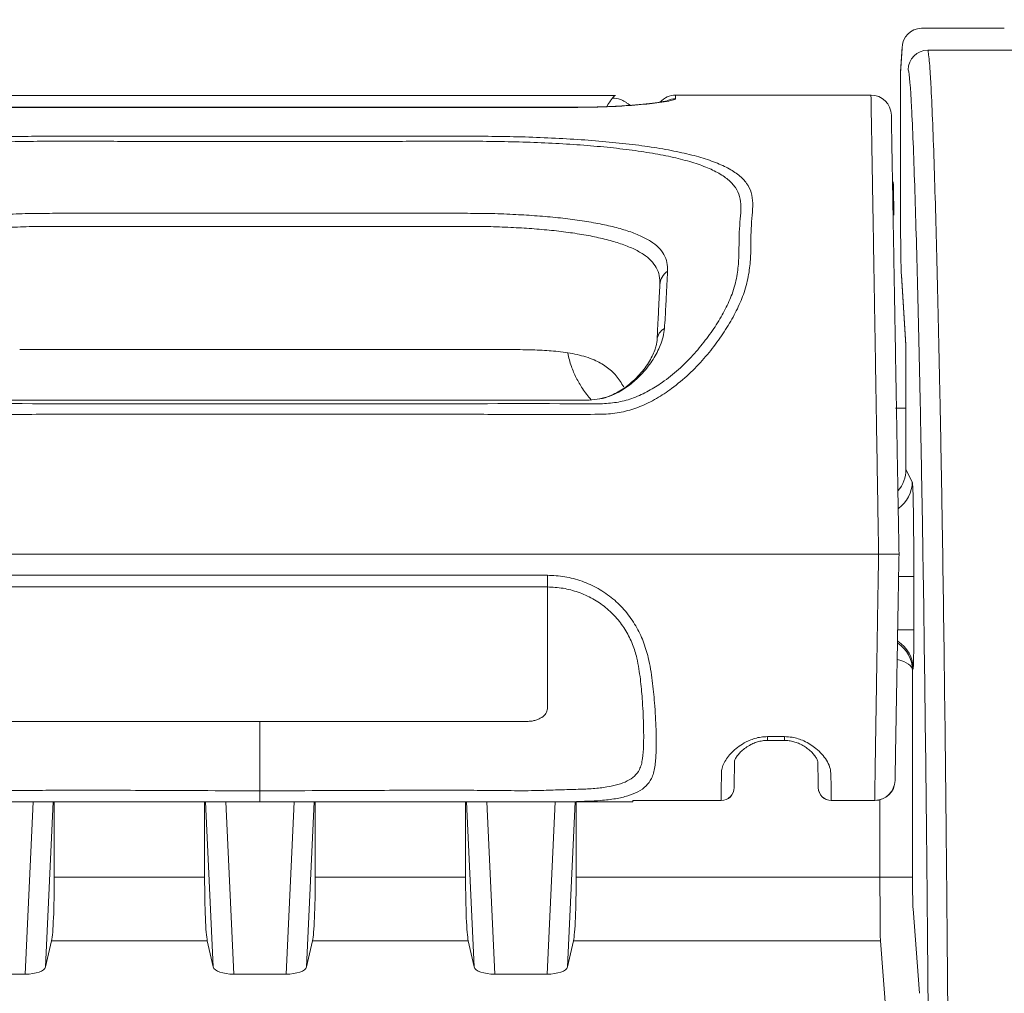
# Model space of a CAD drawing. Units: millimetres. Extents: x 0 to 3879, y 0 to 1540.
# Drawn here: x 1390 to 1429, y 582 to 621 of the extents above; entities that cross this region are included whole.
import ezdxf

# ---------------------------------------------------------------- set-up
doc = ezdxf.new("R2010")
doc.units = ezdxf.units.MM
doc.header["$LTSCALE"] = 5.5
doc.layers.add('AM_5', color=3, linetype='Continuous', lineweight=25)
doc.layers.add('TK1', color=7, linetype='Continuous', lineweight=25)
doc.styles.get("Standard").update_dxf_attribs({"font": 'ISOCP.SHX', "bigfont": 'EXTFONT.SHX'})
doc.dimstyles.new('AM_JIS$0', dxfattribs={"dimtxt": 3.5, "dimasz": 2.5, "dimexe": 1, "dimexo": 1, "dimgap": 1.5, "dimtad": 3, "dimdsep": 46, "dimtxsty": 'STANDARD', "dimblk": 'OPEN30', "dimcen": 0, "dimclrd": 256, "dimclre": 256, "dimclrt": 2, "dimadec": 0, "dimazin": 2, "dimtp": 0.1, "dimtm": 0.1, "dimtfac": 0.71, "dimtmove": 0, "dimatfit": 3, "dimldrblk": 'OPEN30', "dimfxl": 1, "dimlwd": -1, "dimlwe": -1, "dimarcsym": 0})

# ---------------------------------------------------------------- blocks, each defined once
blk = doc.blocks.new('_Open30')
at = {"color": 0, "linetype": 'ByBlock', "lineweight": -2}
for p, q in [((-1, 0.2679), (0, 0)), ((0, 0), (-1, -0.2679)), ((0, 0), (-1, 0))]:
    blk.add_line(p, q, dxfattribs=at)
blk = doc.blocks.new('*D7')
at = {"layer": 'AM_5', "linetype": 'ByBlock'}
for p, q in [((1063.796, 587.295), (1063.796, 746.923)), ((1490.796, 587.295), (1490.796, 746.923)), ((1077.546, 741.423), (1477.046, 741.423))]:
    blk.add_line(p, q, dxfattribs=at)
at = {"layer": 'Defpoints', "color": 0}
for p in [(1490.796, 741.423), (1063.796, 581.795), (1490.796, 581.795)]:
    blk.add_point(p, dxfattribs=at)
at = {"layer": 'AM_5', "xscale": 13.75, "yscale": 13.75, "zscale": 13.75, "rotation": 180}
blk.add_blockref('_Open30', (1063.796, 741.423), dxfattribs=at)
at = {"layer": 'AM_5', "xscale": 13.75, "yscale": 13.75, "zscale": 13.75}
blk.add_blockref('_Open30', (1490.796, 741.423), dxfattribs=at)
at = {"layer": 'AM_5', "color": 2, "insert": (1277.296, 759.3), "char_height": 19.25, "attachment_point": 5}
blk.add_mtext('427', dxfattribs=at)

msp = doc.modelspace()

# ---------------------------------------------------------------- linework, layer by layer
at = {"layer": 'TK1', "color": 7, "linetype": 'Continuous', "lineweight": 15}
for p, q in [((1425.8429, 620.2547), (1425.8384, 620.2547)), ((1425.8429, 620.2547), (1429.0897, 620.2547)), ((1425.0732, 619.5277), (1425.0131, 618.5364)), ((1425.0117, 618.4886), (1425.0717, 619.4789)), ((1426.0842, 619.3932), (1430.3, 619.3932)), ((1425.0117, 613.1668), (1425.0117, 618.4886)), ((1413.8048, 617.6123), (1385.869, 617.6123)), ((1423.8493, 617.63), (1416.1746, 617.63)), ((1416.1746, 617.6163), (1416.1746, 617.6144)), ((1412.1911, 617.1488), (1387.4827, 617.1488)), ((1412.1911, 617.146), (1387.4827, 617.146)), ((1424.7384, 614.0301), (1424.7481, 612.9117)), ((1392.9656, 612.9809), (1391.6827, 612.9807)), ((1399.8369, 612.9809), (1392.9656, 612.9809)), ((1399.8369, 612.9809), (1406.7082, 612.9809)), ((1406.7082, 612.9809), (1407.9911, 612.9807)), ((1391.6776, 612.4632), (1392.9669, 612.4634)), ((1407.9961, 612.4632), (1406.7068, 612.4634)), ((1425.2263, 607.8065), (1425.0465, 610.5667)), ((1425.0465, 610.5667), (1425.0475, 610.5334)), ((1425.0475, 610.5334), (1425.2263, 607.7886)), ((1391.9312, 607.6257), (1390.3963, 607.6257)), ((1407.7426, 607.6257), (1391.9312, 607.6257)), ((1407.7426, 607.6257), (1409.2775, 607.6257)), ((1425.2263, 602.9151), (1425.2263, 607.8065)), ((1410.6742, 605.6313), (1409.776, 605.6313)), ((1411.5881, 605.6313), (1410.6742, 605.6313)), ((1412.4559, 605.6307), (1411.5881, 605.6313)), ((1425.2263, 605.3185), (1424.8144, 605.3185)), ((1425.4721, 602.4234), (1425.2263, 602.9151)), ((1424.1502, 599.5824), (1375.5236, 599.5824)), ((1388.5406, 598.7518), (1411.1332, 598.7518)), ((1425.5347, 596.6078), (1425.5347, 598.7084)), ((1411.1331, 598.292), (1388.5407, 598.292)), ((1425.4855, 595.0239), (1425.5088, 595.0705)), ((1425.4855, 586.8847), (1425.4855, 595.0239)), ((1399.8369, 593.0084), (1389.3418, 593.0084)), ((1399.8369, 593.0084), (1410.332, 593.0084)), ((1419.7782, 592.4092), (1420.4553, 592.4092)), ((1419.7782, 592.2605), (1420.4553, 592.2605)), ((1421.7785, 590.4005), (1421.7785, 590.4013)), ((1391.7548, 589.8452), (1391.7548, 586.8847)), ((1414.4911, 589.8452), (1394.0456, 589.8452)), ((1397.6645, 586.8847), (1397.6645, 589.8452)), ((1402.0093, 586.8847), (1402.0093, 589.8452)), ((1407.919, 589.8452), (1407.919, 586.8847)), ((1412.2637, 589.8452), (1412.2637, 586.8847)), ((1414.4911, 589.8452), (1414.4942, 589.9041)), ((1414.4938, 589.8968), (1417.9631, 589.8968)), ((1414.4942, 589.9041), (1417.9632, 589.9041)), ((1422.2911, 589.9041), (1423.9951, 589.9041)), ((1422.2911, 589.8968), (1423.9951, 589.8968)), ((1397.6645, 586.8847), (1391.7548, 586.8847)), ((1407.919, 586.8847), (1402.0093, 586.8847)), ((1424.2039, 586.8847), (1412.2637, 586.8847)), ((1425.4855, 586.8847), (1424.2039, 586.8847)), ((1425.7537, 582.3196), (1425.5028, 585.6357)), ((1391.4166, 583.3564), (1391.6506, 584.3867)), ((1391.6506, 584.3867), (1397.7687, 584.3867)), ((1398.0027, 583.3564), (1397.7687, 584.3867)), ((1401.6711, 583.3564), (1401.9051, 584.3867)), ((1401.9051, 584.3867), (1408.0232, 584.3867)), ((1408.2572, 583.3564), (1408.0232, 584.3867)), ((1411.9255, 583.3564), (1412.1596, 584.3867)), ((1412.1596, 584.3867), (1424.2212, 584.3867)), ((1424.2212, 584.3867), (1424.4721, 581.0706)), ((1388.553, 583.0708), (1390.6118, 583.0708)), ((1398.8075, 583.0708), (1400.8663, 583.0708)), ((1409.062, 583.0708), (1411.1208, 583.0708))]:
    msp.add_line(p, q, dxfattribs=at)
at = {"layer": 'TK1', "color": 8, "linetype": 'Continuous', "lineweight": 15}
for p, q in [((1412.1911, 617.1488), (1412.1911, 617.146)), ((1409.776, 605.633), (1409.776, 605.6313)), ((1410.6742, 605.633), (1410.6742, 605.6313)), ((1411.5881, 605.6331), (1411.5881, 605.6313)), ((1412.4559, 605.6324), (1412.4559, 605.6307)), ((1424.9503, 598.7084), (1425.5347, 598.7084)), ((1424.9123, 596.6078), (1425.5347, 596.6078)), ((1419.7782, 592.4092), (1419.7782, 592.2605)), ((1420.4553, 592.4092), (1420.4553, 592.2605)), ((1390.9252, 589.8452), (1390.6118, 583.0708)), ((1391.4166, 583.3564), (1391.7168, 589.8452)), ((1397.7025, 589.8452), (1398.0027, 583.3564)), ((1398.8075, 583.0708), (1398.4941, 589.8452)), ((1401.1797, 589.8452), (1400.8663, 583.0708)), ((1401.6711, 583.3564), (1401.9713, 589.8452)), ((1407.957, 589.8452), (1408.2572, 583.3564)), ((1409.062, 583.0708), (1408.7486, 589.8452)), ((1411.4342, 589.8452), (1411.1208, 583.0708)), ((1411.9255, 583.3564), (1412.2258, 589.8452)), ((1417.9631, 589.8968), (1417.9632, 589.9041)), ((1422.2911, 589.9041), (1422.2911, 589.8968)), ((1423.9951, 589.8968), (1423.9951, 589.9041)), ((1424.2039, 589.9245), (1424.2039, 586.8847))]:
    msp.add_line(p, q, dxfattribs=at)
at = {"layer": 'TK1', "color": 8, "linetype": 'Continuous', "lineweight": 15, "flags": 128}
msp.add_lwpolyline([(1415.4096, 617.3288), (1415.4182, 617.33), (1415.5239, 617.3352)], dxfattribs=at)
at = {"layer": 'TK1', "color": 7, "linetype": 'Continuous', "lineweight": 15, "flags": 128}
for points in [[(1392.9669, 612.4634), (1396.4014, 612.4634), (1399.8369, 612.4634)], [(1406.7068, 612.4634), (1403.2723, 612.4634), (1399.8369, 612.4634)], [(1389.8978, 605.6313), (1390.6669, 605.6313), (1394.8673, 605.6313), (1399.8369, 605.6313)], [(1409.776, 605.6313), (1409.0069, 605.6313), (1404.8065, 605.6313), (1399.8369, 605.6313)]]:
    msp.add_lwpolyline(points, dxfattribs=at)
at = {"layer": 'TK1', "color": 7, "linetype": 'Continuous', "lineweight": 15}
for centre, radius, start, end in [((1426.0845, 618.6239), 0.7693, 90.02349, 179.87781), ((1416.1748, 616.8279), 0.8013, 90.16747, 138.29283), ((1423.8491, 616.8288), 0.8011, 1.04003, 90.10092), ((1416.2429, 610.1334), 0.6876, 124.26809, 176.40591), ((1416.0289, 607.949), 0.5885, 119.95219, 175.29067), ((1423.9981, 590.7023), 0.7982, 269.78522, 358.79796), ((1423.9951, 590.6979), 0.8011, 270.0897, 359), ((1417.965, 590.4149), 0.5109, 269.79101, 359.29588), ((1417.9631, 590.4095), 0.5127, 270.16758, 359.5), ((1422.2892, 590.4149), 0.5109, 181.20213, 270.2136), ((1422.2911, 590.4095), 0.5127, 181, 270.38715)]:
    msp.add_arc(centre, radius, start, end, dxfattribs=at)
at = {"layer": 'TK1', "color": 8, "linetype": 'Continuous', "lineweight": 15}
for centre, radius, start, end in [((1416.1734, 616.6824), 0.8015, 89.99293, 113.72028), ((1424.1904, 602.4244), 1.2817, 305.47326, 359.95547), ((1424.2271, 595.0696), 1.2817, 0.04251, 58.07881)]:
    msp.add_arc(centre, radius, start, end, dxfattribs=at)
at = {"layer": 'TK1', "color": 7, "linetype": 'Continuous', "lineweight": 15}
for centre, major_axis, ratio, start_param, end_param in [((1425.8407, 619.4789), (-0.0842, 0.7712), 0.9910554, 6.1764788, 7.7462097), ((1425.7808, 618.4899), (0.7677, -0.0465), 0.9874647, 3.1415927, 3.2045797), ((1423.713, 614.0211), (-0.009, 1.0337), 0.9919389, 4.712389, 4.8946317), ((1425.0587, 613.1668), (0, 2.6918), 0.0174551, 1.5707963, 2.8797933), ((1423.9443, 602.9159), (-0.5735, 1.1474), 0.9992388, 3.5284096, 4.2485586), ((1425.4698, 598.7084), (0, 3.7173), 0.0174551, 4.712389, 6.2482787), ((1425.5079, 596.6078), (0, 1.5382), 0.0174551, 3.1764992, 4.712389), ((1391.6204, 586.8847), (0, 2.5636), 0.0524078, 3.3683401, 4.712389), ((1397.7989, 586.8847), (0, 2.5636), 0.0524078, 1.5707963, 2.9148452), ((1401.8749, 586.8847), (0, 2.5636), 0.0524078, 3.3683401, 4.712389), ((1408.0534, 586.8847), (0, 2.5636), 0.0524078, 1.5707963, 2.9148452), ((1412.1294, 586.8847), (0, 2.5636), 0.0524078, 3.3683401, 4.712389), ((1424.2262, 586.8847), (0, 2.5636), 0.0087275, 1.5707963, 2.9148452), ((1425.5079, 586.8847), (0, 1.2818), 0.0174551, 1.5707963, 2.9148452), ((1390.6491, 583.368), (0.7704, 0.0169), 0.3851705, 4.6555105, 6.1870618), ((1398.7702, 583.368), (0.7704, -0.0169), 0.3851705, 3.2377161, 4.7692674), ((1400.9036, 583.368), (0.7704, 0.0169), 0.3851705, 4.6555105, 6.1870618), ((1409.0247, 583.368), (0.7704, -0.0169), 0.3851705, 3.2377161, 4.7692674), ((1411.1581, 583.368), (0.7704, 0.0169), 0.3851705, 4.6555105, 6.1870618)]:
    msp.add_ellipse(centre, major_axis=major_axis, ratio=ratio, start_param=start_param, end_param=end_param, dxfattribs=at)
at = {"layer": 'TK1', "color": 8, "linetype": 'Continuous', "lineweight": 15}
for centre, major_axis, ratio, start_param, end_param in [((1423.713, 614.0211), (1.0254, 0.0089), 0.2847584, 0, 0.1770763), ((1424.2039, 595.0239), (1.2458, -0.3058), 0.9842587, 0.2444221, 1.2307234), ((1424.2039, 595.0239), (1.2818, -0.0102), 0.3861981, 0.0205132, 1.0071686)]:
    msp.add_ellipse(centre, major_axis=major_axis, ratio=ratio, start_param=start_param, end_param=end_param, dxfattribs=at)
at = {"layer": 'TK1', "color": 7, "linetype": 'Continuous', "lineweight": 15}
for points, knots in [([(1426.8701, 581.4455), (1426.8607, 582.6224), (1426.8509, 583.7859), (1426.8303, 586.0848), (1426.8195, 587.222), (1426.7858, 590.5742), (1426.7616, 592.7257), (1426.7092, 596.8533), (1426.6811, 598.8294), (1426.636, 601.656), (1426.6205, 602.5753), (1426.5884, 604.3673), (1426.5718, 605.2418), (1426.5211, 607.7658), (1426.4858, 609.3252), (1426.431, 611.4946), (1426.4124, 612.1895), (1426.3746, 613.5252), (1426.3554, 614.1676), (1426.3163, 615.3824), (1426.2963, 615.955), (1426.2555, 617.0045), (1426.2348, 617.476), (1426.2033, 618.0839), (1426.1927, 618.2699), (1426.1713, 618.6054), (1426.1605, 618.7549), (1426.1389, 619.0117), (1426.1226, 619.1731), (1426.1062, 619.2847), (1426.0952, 619.3476), (1426.0897, 619.3735), (1426.0842, 619.3932)], [0, 0, 0, 0, 0.0625, 0.0625, 0.125, 0.125, 0.25, 0.25, 0.375, 0.375, 0.4375, 0.4375, 0.5, 0.5, 0.625, 0.625, 0.6875, 0.6875, 0.75, 0.75, 0.8125, 0.8125, 0.875, 0.875, 0.90625, 0.90625, 0.9375, 0.9375, 0.96875, 0.984375, 0.984375, 1, 1, 1, 1]), ([(1425.3153, 618.6256), (1425.3603, 618.4679), (1425.4035, 617.934), (1425.4667, 616.7371), (1425.4874, 616.2716), (1425.5284, 615.2316), (1425.5484, 614.6648), (1425.5875, 613.4623), (1425.6066, 612.8268), (1425.6444, 611.5056), (1425.6629, 610.8183), (1425.7176, 608.673), (1425.7528, 607.1311), (1425.8035, 604.6357), (1425.82, 603.7714), (1425.8521, 602.0003), (1425.8676, 601.0918), (1425.9126, 598.2984), (1425.9406, 596.3457), (1425.9929, 592.2674), (1426.0171, 590.1417), (1426.0507, 586.8301), (1426.0615, 585.7068), (1426.082, 583.436), (1426.0918, 582.2868), (1426.1011, 581.1243)], [0, 0, 0, 0, 0.125, 0.125, 0.1875, 0.1875, 0.25, 0.25, 0.3125, 0.3125, 0.375, 0.375, 0.5, 0.5, 0.5625, 0.5625, 0.625, 0.625, 0.75, 0.75, 0.875, 0.875, 0.9375, 0.9375, 1, 1, 1, 1]), ([(1413.6908, 617.506), (1413.697, 617.5145), (1413.7343, 617.5654), (1413.7697, 617.6027), (1413.7783, 617.6063), (1413.7819, 617.6077)], [0, 0, 0, 0, 0.1057351, 0.629208, 1, 1, 1, 1]), ([(1415.5239, 617.3352), (1415.4038, 617.3192), (1415.1723, 617.2882), (1414.7128, 617.2436), (1414.2297, 617.2075), (1413.7316, 617.1801), (1413.2476, 617.1612), (1412.7288, 617.1486), (1412.3703, 617.1469), (1412.1911, 617.146)], [0, 0, 0, 0, 0.1803572, 0.3478769, 0.5151589, 0.6361674, 0.7570727, 0.8785667, 1, 1, 1, 1]), ([(1415.4095, 617.3284), (1415.3957, 617.3263), (1415.3227, 617.3152), (1415.1502, 617.2941), (1414.8932, 617.2666), (1414.6108, 617.2412), (1414.3078, 617.2179), (1413.9857, 617.1976), (1413.6369, 617.1798), (1413.2787, 617.1659), (1412.9179, 617.1559), (1412.5576, 617.1506), (1412.3149, 617.1483), (1412.1937, 617.1491), (1412.1912, 617.1491)], [0, 0, 0, 0, 0.0268924, 0.141726, 0.2537554, 0.3626658, 0.4565258, 0.5565814, 0.652668, 0.7447099, 0.8324009, 0.9158964, 0.9982855, 1, 1, 1, 1]), ([(1414.3933, 617.2251), (1414.3854, 617.231), (1414.3721, 617.2408), (1414.3264, 617.2716), (1414.2849, 617.3002), (1414.238, 617.3325), (1414.1486, 617.395), (1413.9743, 617.4836), (1413.7994, 617.4997), (1413.6938, 617.5095)], [0, 0, 0, 0, 0.1273286, 0.212675, 0.2868054, 0.3531759, 0.4202726, 0.6499349, 1, 1, 1, 1]), ([(1415.8565, 617.404), (1415.857, 617.4042), (1415.8616, 617.4057), (1415.8386, 617.3992), (1415.7833, 617.3879), (1415.678, 617.3691), (1415.5514, 617.3492), (1415.449, 617.3347), (1415.4074, 617.3288)], [0, 0, 0, 0, 0.0198703, 0.1684318, 0.3519487, 0.5649866, 0.8231168, 1, 1, 1, 1]), ([(1416.1735, 617.4839), (1416.1642, 617.4729), (1416.1408, 617.4453), (1415.9287, 617.3956), (1415.66, 617.3555), (1415.5239, 617.3352)], [0, 0, 0, 0, 0.2453607, 0.6177792, 1, 1, 1, 1]), ([(1424.6503, 616.8336), (1424.6502, 616.8397), (1424.6497, 616.8679), (1424.6517, 616.7523), (1424.6559, 616.5167), (1424.6617, 616.1825), (1424.6681, 615.8136), (1424.6754, 615.3977), (1424.6844, 614.8817), (1424.6956, 614.2372), (1424.7074, 613.5656), (1424.7188, 612.9117), (1424.7292, 612.3148), (1424.7415, 611.6116), (1424.7559, 610.7821), (1424.7722, 609.8503), (1424.7903, 608.8157), (1424.8095, 607.714), (1424.8287, 606.6153), (1424.8471, 605.5572), (1424.8646, 604.5566), (1424.8829, 603.5093), (1424.9035, 602.3261), (1424.9265, 601.0092), (1424.9431, 600.0582), (1424.9514, 599.5824)], [0, 0, 0, 0, 0.0221971, 0.1019057, 0.1816468, 0.261347, 0.3263204, 0.3913705, 0.4563935, 0.5213388, 0.586224, 0.6210119, 0.6559734, 0.6908891, 0.7256433, 0.7602565, 0.7905833, 0.8209979, 0.8513473, 0.8742161, 0.8971816, 0.9200783, 0.9428527, 0.9714118, 1, 1, 1, 1]), ([(1399.8369, 616.0124), (1399.3242, 616.0124), (1396.7605, 616.0123), (1393.8175, 616.0136), (1391.0073, 616.0122), (1389.8403, 615.9969), (1388.6635, 615.9579), (1387.4916, 615.8969), (1386.3693, 615.8129), (1385.3137, 615.7048), (1384.3358, 615.5721), (1383.4482, 615.4136), (1382.6654, 615.2275), (1381.9922, 615.0129), (1381.4321, 614.7665), (1380.9978, 614.4853), (1380.6892, 614.1661), (1380.5079, 613.8022), (1380.46, 613.3878), (1380.4885, 612.9169), (1380.5376, 612.4052), (1380.542, 611.8481), (1380.5488, 611.2504), (1380.6121, 610.5919), (1380.7772, 609.9121), (1381.0605, 609.2325), (1381.4195, 608.5757), (1381.8604, 607.9171), (1382.3756, 607.2689), (1382.968, 606.6513), (1383.5974, 606.1225), (1384.2452, 605.6926), (1384.8793, 605.3767), (1385.5459, 605.1638), (1386.0435, 605.0948), (1387.1755, 605.0667), (1388.9419, 605.0657), (1393.4345, 605.0987), (1397.0663, 605.0896), (1399.8369, 605.0826)], [0, 0, 0, 0, 0.0276025, 0.1380124, 0.1584539, 0.178863, 0.2009354, 0.2230779, 0.2451481, 0.2672766, 0.289477, 0.3116062, 0.3337457, 0.3559554, 0.378097, 0.4006588, 0.4232909, 0.4458563, 0.4692092, 0.4926124, 0.5160022, 0.5370188, 0.558116, 0.5791143, 0.5999949, 0.6175402, 0.6351514, 0.6527151, 0.6699219, 0.6871733, 0.7043472, 0.7177991, 0.7312306, 0.7435158, 0.7557789, 0.758123, 0.8044831, 0.8508513, 1, 1, 1, 1]), ([(1399.8369, 616.0124), (1400.3496, 616.0124), (1402.9133, 616.0123), (1405.8563, 616.0136), (1408.6664, 616.0122), (1409.8334, 615.9969), (1411.0103, 615.9579), (1412.1822, 615.8969), (1413.3045, 615.8129), (1414.3601, 615.7048), (1415.338, 615.5721), (1416.2256, 615.4136), (1417.0084, 615.2275), (1417.6816, 615.0129), (1418.2416, 614.7665), (1418.676, 614.4853), (1418.9846, 614.1661), (1419.1659, 613.8022), (1419.2137, 613.3878), (1419.1853, 612.9169), (1419.1362, 612.4052), (1419.1318, 611.8481), (1419.125, 611.2504), (1419.0617, 610.5919), (1418.8966, 609.9121), (1418.6133, 609.2325), (1418.2543, 608.5757), (1417.8134, 607.9171), (1417.2982, 607.2689), (1416.7058, 606.6513), (1416.0764, 606.1225), (1415.4285, 605.6926), (1414.7945, 605.3767), (1414.1279, 605.1638), (1413.6303, 605.0948), (1412.4983, 605.0667), (1410.7319, 605.0657), (1406.2393, 605.0987), (1402.6074, 605.0896), (1399.8369, 605.0826)], [0, 0, 0, 0, 0.0276025, 0.1380125, 0.1584539, 0.1788629, 0.2009354, 0.223078, 0.2451482, 0.2672766, 0.2894771, 0.3116061, 0.3337457, 0.3559554, 0.3780969, 0.4006588, 0.4232909, 0.4458563, 0.4692092, 0.4926124, 0.5160022, 0.5370188, 0.558116, 0.5791143, 0.5999949, 0.6175403, 0.6351515, 0.652715, 0.669922, 0.6871734, 0.7043473, 0.7177991, 0.7312306, 0.7435158, 0.755779, 0.758123, 0.8044831, 0.8508514, 1, 1, 1, 1]), ([(1399.8369, 605.4953), (1397.6693, 605.4938), (1393.3342, 605.4909), (1388.8463, 605.5042), (1386.3181, 605.492), (1385.7478, 605.5444), (1385.1329, 605.7172), (1384.5585, 605.9876), (1383.9635, 606.3613), (1383.3753, 606.8346), (1382.8133, 607.3985), (1382.3189, 607.9939), (1381.8885, 608.6024), (1381.5336, 609.2141), (1381.2467, 609.8583), (1381.0776, 610.5114), (1381.014, 611.1483), (1381.0097, 611.7257), (1381.0072, 612.2666), (1380.9565, 612.7679), (1380.9232, 613.2335), (1380.9622, 613.6432), (1381.131, 614.002), (1381.4229, 614.3145), (1381.8365, 614.5904), (1382.3719, 614.8322), (1383.0168, 615.043), (1383.7675, 615.2258), (1384.6194, 615.3815), (1385.5584, 615.5118), (1386.5722, 615.6177), (1387.6502, 615.6997), (1388.7758, 615.7592), (1389.9241, 615.7966), (1391.0791, 615.8131), (1392.2274, 615.8162), (1393.3766, 615.8123), (1395.9133, 615.8075), (1398.0667, 615.809), (1399.8369, 615.8103)], [0, 0, 0, 0, 0.1204113, 0.2408196, 0.249269, 0.260883, 0.2724768, 0.284679, 0.2969018, 0.3133037, 0.3297877, 0.3462327, 0.3632034, 0.3802196, 0.3971678, 0.4180455, 0.4390562, 0.4601864, 0.4812281, 0.504902, 0.5285881, 0.5522247, 0.5745511, 0.5969454, 0.6192691, 0.6411928, 0.663185, 0.6851072, 0.7070255, 0.7290151, 0.750933, 0.7728011, 0.7947414, 0.8166122, 0.8378222, 0.8590762, 0.880384, 0.9016673, 1, 1, 1, 1]), ([(1399.8369, 605.4953), (1402.0045, 605.4938), (1406.3395, 605.4909), (1410.8275, 605.5042), (1413.3557, 605.492), (1413.9259, 605.5444), (1414.5408, 605.7172), (1415.1153, 605.9876), (1415.7103, 606.3613), (1416.2984, 606.8346), (1416.8605, 607.3985), (1417.3549, 607.9939), (1417.7853, 608.6024), (1418.1402, 609.2141), (1418.427, 609.8583), (1418.5962, 610.5114), (1418.6597, 611.1483), (1418.6641, 611.7257), (1418.6666, 612.2666), (1418.7173, 612.7679), (1418.7505, 613.2335), (1418.7115, 613.6432), (1418.5428, 614.002), (1418.2509, 614.3145), (1417.8373, 614.5904), (1417.3019, 614.8322), (1416.657, 615.043), (1415.9062, 615.2258), (1415.0544, 615.3815), (1414.1154, 615.5118), (1413.1016, 615.6177), (1412.0236, 615.6997), (1410.898, 615.7592), (1409.7497, 615.7966), (1408.5947, 615.8131), (1407.4464, 615.8162), (1406.2972, 615.8123), (1403.7605, 615.8075), (1401.6071, 615.809), (1399.8369, 615.8103)], [0, 0, 0, 0, 0.1204112, 0.2408197, 0.2492689, 0.2608829, 0.2724768, 0.284679, 0.2969018, 0.3133036, 0.3297877, 0.3462328, 0.3632034, 0.3802196, 0.3971678, 0.4180456, 0.4390562, 0.4601865, 0.4812281, 0.504902, 0.5285881, 0.5522247, 0.5745512, 0.5969455, 0.6192691, 0.6411928, 0.663185, 0.6851073, 0.7070256, 0.7290151, 0.7509331, 0.7728012, 0.7947413, 0.8166123, 0.8378222, 0.8590762, 0.880384, 0.9016673, 1, 1, 1, 1]), ([(1391.6827, 612.9807), (1391.3633, 612.9796), (1390.7243, 612.9774), (1389.8039, 612.9368), (1388.9335, 612.8841), (1388.1223, 612.811), (1387.3488, 612.7172), (1386.6277, 612.6007), (1385.9686, 612.4607), (1385.3818, 612.2962), (1384.8802, 612.1052), (1384.4688, 611.8868), (1384.1525, 611.6394), (1383.942, 611.3631), (1383.8233, 611.0589), (1383.8198, 610.8206), (1383.8181, 610.7017)], [0, 0, 0, 0, 0.0735537, 0.1471131, 0.2151463, 0.2834088, 0.3514436, 0.4217277, 0.4922603, 0.5625542, 0.6348067, 0.7073139, 0.7795854, 0.8529643, 0.9265793, 1, 1, 1, 1]), ([(1407.9911, 612.9807), (1408.3105, 612.9796), (1408.9495, 612.9774), (1409.8698, 612.9368), (1410.7402, 612.8841), (1411.5515, 612.811), (1412.325, 612.7172), (1413.046, 612.6007), (1413.7051, 612.4607), (1414.292, 612.2962), (1414.7935, 612.1052), (1415.205, 611.8868), (1415.5213, 611.6394), (1415.7317, 611.3631), (1415.8504, 611.0589), (1415.854, 610.8206), (1415.8557, 610.7017)], [0, 0, 0, 0, 0.0735537, 0.1471136, 0.2151462, 0.2834092, 0.351444, 0.4217276, 0.4922606, 0.5625545, 0.634807, 0.7073141, 0.7795856, 0.8529644, 0.9265793, 1, 1, 1, 1]), ([(1384.1172, 610.1765), (1384.1192, 610.2986), (1384.1232, 610.5431), (1384.2446, 610.8494), (1384.4527, 611.1272), (1384.7602, 611.3771), (1385.1587, 611.5973), (1385.6424, 611.7895), (1386.207, 611.9546), (1386.8402, 612.0945), (1387.532, 612.2105), (1388.2734, 612.3031), (1389.0508, 612.3746), (1389.8835, 612.425), (1390.7628, 612.4637), (1391.3727, 612.4633), (1391.6776, 612.4632)], [0, 0, 0, 0, 0.072779, 0.1458069, 0.2186092, 0.2909174, 0.3634608, 0.4357525, 0.5062449, 0.5769754, 0.6474595, 0.7157785, 0.7843227, 0.8526399, 0.9263287, 1, 1, 1, 1]), ([(1415.5566, 610.1765), (1415.5546, 610.2986), (1415.5506, 610.5431), (1415.4292, 610.8494), (1415.2211, 611.1272), (1414.9136, 611.3771), (1414.5151, 611.5973), (1414.0314, 611.7895), (1413.4668, 611.9546), (1412.8336, 612.0945), (1412.1418, 612.2105), (1411.4004, 612.3031), (1410.623, 612.3746), (1409.7902, 612.425), (1408.911, 612.4637), (1408.3011, 612.4633), (1407.9961, 612.4632)], [0, 0, 0, 0, 0.072779, 0.1458069, 0.2186092, 0.2909174, 0.3634611, 0.4357528, 0.5062449, 0.5769749, 0.64746, 0.7157784, 0.7843226, 0.8526405, 0.9263293, 1, 1, 1, 1]), ([(1415.8557, 610.7017), (1415.8451, 610.494), (1415.8241, 610.0841), (1415.7922, 609.4658), (1415.7639, 608.9032), (1415.7447, 608.607), (1415.7351, 608.4589)], [0, 0, 0, 0, 0.3382086, 0.6676754, 0.8337989, 1, 1, 1, 1]), ([(1415.4424, 607.9973), (1415.4535, 608.2093), (1415.4757, 608.6331), (1415.5066, 609.2211), (1415.5332, 609.7302), (1415.5488, 610.0277), (1415.5566, 610.1765)], [0, 0, 0, 0, 0.2484938, 0.4967535, 0.7483493, 1, 1, 1, 1]), ([(1415.7351, 608.4589), (1415.7215, 608.3498), (1415.6944, 608.1316), (1415.5565, 607.7242), (1415.306, 607.2382), (1414.9276, 606.7409), (1414.4967, 606.3206), (1414.0891, 606.0281), (1413.6846, 605.8239), (1413.3033, 605.6953), (1412.8849, 605.6381), (1412.5991, 605.6332), (1412.4559, 605.6307)], [0, 0, 0, 0, 0.0943804, 0.18878, 0.3398945, 0.4909819, 0.6018836, 0.7125569, 0.7834529, 0.8541649, 0.9269036, 1, 1, 1, 1]), ([(1415.4439, 607.9969), (1415.4426, 607.9753), (1415.439, 607.9164), (1415.4109, 607.7777), (1415.3519, 607.5864), (1415.2538, 607.3617), (1415.1111, 607.1071), (1414.9274, 606.8443), (1414.7019, 606.5814), (1414.4497, 606.3379), (1414.1864, 606.129), (1413.9244, 605.9614), (1413.6627, 605.8326), (1413.4196, 605.7416), (1413.2568, 605.7063), (1413.1871, 605.6913)], [0, 0, 0, 0, 0.0394565, 0.1073252, 0.1858102, 0.27847, 0.372774, 0.4707251, 0.5681396, 0.6644218, 0.7485893, 0.8242092, 0.8921282, 0.9538327, 1, 1, 1, 1]), ([(1409.2775, 607.6257), (1409.5421, 607.6255), (1410.0721, 607.625), (1410.8351, 607.6061), (1411.5912, 607.5539), (1412.3168, 607.4436), (1412.9509, 607.2502), (1413.457, 606.9666), (1413.851, 606.6198), (1414.0406, 606.3097), (1414.1333, 606.158)], [0, 0, 0, 0, 0.1259817, 0.2523231, 0.3782022, 0.5187677, 0.6591645, 0.7744684, 0.8896868, 1, 1, 1, 1]), ([(1399.8369, 605.639), (1397.8359, 605.6411), (1394.5228, 605.6446), (1391.2098, 605.6383), (1389.8978, 605.6358)], [0, 0, 0, 0, 0.6039843, 1, 1, 1, 1]), ([(1409.776, 605.6359), (1408.5143, 605.6383), (1405.2012, 605.6445), (1401.8882, 605.6413), (1399.8369, 605.6393)], [0, 0, 0, 0, 0.3808327, 1, 1, 1, 1]), ([(1410.6742, 605.6332), (1410.4647, 605.6331), (1410.1653, 605.6329), (1409.8658, 605.633), (1409.776, 605.633)], [0, 0, 0, 0, 0.6997907, 1, 1, 1, 1]), ([(1412.4558, 605.6406), (1412.2404, 605.6366), (1411.9512, 605.6313), (1411.6619, 605.6325), (1411.5881, 605.6329)], [0, 0, 0, 0, 0.7447374, 1, 1, 1, 1]), ([(1423.9951, 589.9041), (1423.9959, 589.9545), (1423.9975, 590.0555), (1424.0022, 590.3485), (1424.0083, 590.7358), (1424.016, 591.2224), (1424.0252, 591.7949), (1424.0351, 592.4243), (1424.0457, 593.095), (1424.0567, 593.7942), (1424.0684, 594.5455), (1424.0807, 595.3449), (1424.0938, 596.1749), (1424.1073, 597.0305), (1424.1224, 597.9015), (1424.1337, 598.7552), (1424.1502, 599.3157), (1424.1502, 599.5824), (1424.1502, 599.5824)], [0, 0, 0, 0, 0.0721233, 0.1445, 0.2166505, 0.2882736, 0.3601077, 0.4317271, 0.4950787, 0.5585862, 0.621861, 0.6849707, 0.748327, 0.8115656, 0.8763599, 0.9411799, 0.9999956, 1, 1, 1, 1]), ([(1424.9514, 599.5824), (1424.9426, 599.5824), (1424.9249, 599.5824), (1424.7868, 599.5824), (1424.5835, 599.5824), (1424.3703, 599.5824), (1424.2223, 599.5824), (1424.1632, 599.5824), (1424.1502, 599.5824)], [0, 0, 0, 0, 0.2146187, 0.4292397, 0.6438719, 0.8585403, 0.9688966, 1, 1, 1, 1]), ([(1424.9514, 599.5824), (1424.9443, 599.1715), (1424.9299, 598.3483), (1424.9089, 597.1442), (1424.8918, 596.1667), (1424.8789, 595.4276), (1424.8695, 594.8899), (1424.8607, 594.3817), (1424.8494, 593.7361), (1424.8387, 593.1236), (1424.8288, 592.5579), (1424.8217, 592.1464), (1424.8152, 591.7751), (1424.8082, 591.3759), (1424.8016, 590.9997), (1424.7977, 590.7745), (1424.7965, 590.7041), (1424.7962, 590.6855)], [0, 0, 0, 0, 0.0989918, 0.198319, 0.2906057, 0.337888, 0.3851612, 0.4311115, 0.4770717, 0.5715578, 0.624342, 0.6771286, 0.7313411, 0.7855529, 0.8753291, 0.9669942, 1, 1, 1, 1]), ([(1411.1332, 598.7518), (1411.1332, 598.7028), (1411.1331, 598.6049), (1411.1331, 598.4721), (1411.1331, 598.3603), (1411.1331, 598.3148), (1411.1331, 598.292)], [0, 0, 0, 0, 0.2500039, 0.5000029, 0.7499944, 1, 1, 1, 1]), ([(1399.8369, 590.2766), (1398.2731, 590.2839), (1395.6469, 590.2963), (1392.6661, 590.3078), (1390.8947, 590.2962), (1389.8324, 590.283), (1388.8762, 590.2842), (1388.032, 590.323), (1387.3505, 590.3343), (1386.7308, 590.3643), (1386.2057, 590.4204), (1385.7541, 590.516), (1385.3887, 590.6557), (1385.1015, 590.851), (1384.929, 591.0749), (1384.8422, 591.3146), (1384.7853, 591.6207), (1384.7527, 592.1277), (1384.7549, 592.7534), (1384.7797, 593.3889), (1384.8152, 593.9684), (1384.8677, 594.5367), (1384.9407, 595.0784), (1385.0269, 595.5374), (1385.1807, 596.0461), (1385.4412, 596.577), (1385.7975, 597.0714), (1386.2384, 597.4981), (1386.7548, 597.8478), (1387.3193, 598.0986), (1387.9216, 598.2625), (1388.3324, 598.2821), (1388.5407, 598.292)], [0, 0, 0, 0, 0.1711858, 0.2874756, 0.326283, 0.365087, 0.4038215, 0.430771, 0.458553, 0.4830871, 0.5081829, 0.5308623, 0.5540951, 0.5768546, 0.6003021, 0.6156461, 0.6310055, 0.6624199, 0.7083292, 0.7317708, 0.7552088, 0.7880683, 0.8048543, 0.8216282, 0.8430693, 0.865193, 0.8871553, 0.9098617, 0.932138, 0.9551054, 0.977229, 1, 1, 1, 1]), ([(1399.8369, 590.2766), (1401.4007, 590.2839), (1404.0269, 590.2963), (1407.0077, 590.3078), (1408.7791, 590.2962), (1409.8414, 590.283), (1410.7975, 590.2842), (1411.6418, 590.323), (1412.3233, 590.3343), (1412.943, 590.3643), (1413.468, 590.4204), (1413.9196, 590.516), (1414.2851, 590.6557), (1414.5722, 590.851), (1414.7448, 591.0749), (1414.8315, 591.3146), (1414.8885, 591.6207), (1414.9211, 592.1277), (1414.9189, 592.7534), (1414.8941, 593.3889), (1414.8585, 593.9684), (1414.8061, 594.5367), (1414.7331, 595.0784), (1414.6469, 595.5374), (1414.4931, 596.0461), (1414.2326, 596.577), (1413.8763, 597.0714), (1413.4353, 597.4981), (1412.919, 597.8478), (1412.3545, 598.0986), (1411.7522, 598.2625), (1411.3414, 598.2821), (1411.1331, 598.292)], [0, 0, 0, 0, 0.1711855, 0.2874754, 0.326283, 0.3650868, 0.4038213, 0.430771, 0.4585527, 0.4830868, 0.5081826, 0.5308621, 0.5540951, 0.5768544, 0.600302, 0.6156459, 0.6310054, 0.6624198, 0.708329, 0.7317707, 0.7552087, 0.7880681, 0.8048542, 0.8216281, 0.8430691, 0.8651929, 0.8871552, 0.9098615, 0.9321378, 0.9551054, 0.977229, 1, 1, 1, 1]), ([(1411.1331, 596.7863), (1411.1331, 596.9797), (1411.1331, 597.3719), (1411.1331, 597.8971), (1411.1331, 598.1697), (1411.1331, 598.2838), (1411.1331, 598.292)], [0, 0, 0, 0, 0.3066517, 0.6219429, 0.9727597, 1, 1, 1, 1]), ([(1411.1331, 593.5038), (1411.1331, 593.7382), (1411.1331, 594.2049), (1411.1331, 594.9721), (1411.1331, 595.8598), (1411.1331, 596.485), (1411.1331, 596.7863)], [0, 0, 0, 0, 0.2663977, 0.530513, 0.7737206, 1, 1, 1, 1]), ([(1410.332, 593.0084), (1410.3858, 593.0102), (1410.4929, 593.0138), (1410.647, 593.0453), (1410.7897, 593.0966), (1410.9487, 593.1855), (1411.1023, 593.3201), (1411.1228, 593.4427), (1411.1331, 593.5038)], [0, 0, 0, 0, 0.120275, 0.2392795, 0.3640033, 0.5011987, 0.7509827, 1, 1, 1, 1]), ([(1399.8369, 590.2766), (1399.8369, 590.443), (1399.8369, 590.7786), (1399.8369, 591.3083), (1399.8369, 591.8576), (1399.8369, 592.34), (1399.8369, 592.7262), (1399.8369, 592.9139), (1399.8369, 593.0084)], [0, 0, 0, 0, 0.1512573, 0.3050193, 0.502924, 0.706565, 0.8521661, 1, 1, 1, 1]), ([(1417.972, 590.9761), (1417.9779, 591.0409), (1417.9898, 591.1704), (1418.0745, 591.3775), (1418.204, 591.588), (1418.3794, 591.7944), (1418.5977, 591.9903), (1418.8888, 592.1867), (1419.209, 592.3265), (1419.5287, 592.3982), (1419.6951, 592.4055), (1419.7782, 592.4092)], [0, 0, 0, 0, 0.1174935, 0.2350213, 0.3519838, 0.4689222, 0.581912, 0.6947507, 0.8475906, 0.923836, 1, 1, 1, 1]), ([(1420.4553, 592.4092), (1420.5551, 592.404), (1420.8208, 592.39), (1421.168, 592.272), (1421.4684, 592.1091), (1421.7115, 591.932), (1421.9289, 591.7228), (1422.1135, 591.478), (1422.2434, 591.2232), (1422.2634, 591.0585), (1422.2735, 590.9762)], [0, 0, 0, 0, 0.0911665, 0.2429928, 0.3430678, 0.4432886, 0.5733108, 0.7034207, 0.8517512, 1, 1, 1, 1]), ([(1418.4854, 591.4224), (1418.4854, 591.4255), (1418.4852, 591.4335), (1418.5006, 591.495), (1418.5488, 591.5912), (1418.6337, 591.7112), (1418.7575, 591.8431), (1418.9191, 591.976), (1419.1033, 592.0899), (1419.2935, 592.1753), (1419.4829, 592.2309), (1419.6462, 592.2597), (1419.7468, 592.2575), (1419.7782, 592.2569)], [0, 0, 0, 0, 0.0643246, 0.1701396, 0.2748403, 0.3829821, 0.4950408, 0.6094687, 0.7199401, 0.8079366, 0.884549, 0.9639719, 1, 1, 1, 1]), ([(1420.4553, 592.2573), (1420.4978, 592.2574), (1420.6045, 592.2575), (1420.7734, 592.2256), (1420.9589, 592.1685), (1421.14, 592.0851), (1421.3138, 591.9779), (1421.4716, 591.8517), (1421.602, 591.7172), (1421.6947, 591.5891), (1421.7456, 591.4878), (1421.7605, 591.4261), (1421.7602, 591.42), (1421.7601, 591.4179)], [0, 0, 0, 0, 0.0484466, 0.121422, 0.1999257, 0.2873719, 0.3849975, 0.4925634, 0.6071943, 0.7231119, 0.8334885, 0.9408485, 1, 1, 1, 1]), ([(1418.4847, 591.4174), (1418.4836, 591.2937), (1418.4814, 591.0462), (1418.4789, 590.7576), (1418.4769, 590.5312), (1418.4762, 590.4495), (1418.4759, 590.4087)], [0, 0, 0, 0, 0.2450939, 0.49017, 0.7450944, 1, 1, 1, 1]), ([(1421.7784, 590.4042), (1421.7777, 590.4431), (1421.7764, 590.521), (1421.7726, 590.7395), (1421.7676, 591.0274), (1421.7631, 591.2845), (1421.7608, 591.4131)], [0, 0, 0, 0, 0.2449436, 0.4899046, 0.7449404, 1, 1, 1, 1]), ([(1417.9632, 589.9041), (1417.9636, 589.9576), (1417.9646, 590.0729), (1417.9674, 590.4253), (1417.9705, 590.7914), (1417.972, 590.9761)], [0, 0, 0, 0, 0.3005336, 0.6469288, 1, 1, 1, 1]), ([(1422.2735, 590.9762), (1422.2761, 590.8174), (1422.2817, 590.4756), (1422.2879, 590.0988), (1422.29, 589.9694), (1422.2911, 589.9041)], [0, 0, 0, 0, 0.3004448, 0.6467724, 1, 1, 1, 1]), ([(1399.8369, 589.8456), (1399.8369, 589.8518), (1399.8369, 589.8642), (1399.8369, 589.954), (1399.8369, 590.0851), (1399.8369, 590.2026), (1399.8369, 590.2678), (1399.8369, 590.2766)], [0, 0, 0, 0, 0.2406635, 0.4813222, 0.7219753, 0.9626094, 1, 1, 1, 1]), ([(1386.9565, 589.8731), (1387.0094, 589.87), (1387.3017, 589.853), (1387.8953, 589.8484), (1388.974, 589.8445), (1390.3283, 589.8449), (1391.9328, 589.8446), (1393.5392, 589.8452), (1396.174, 589.8456), (1398.2732, 589.8456), (1399.8369, 589.8456)], [0, 0, 0, 0, 0.0143504, 0.0792092, 0.1440022, 0.2675082, 0.391162, 0.5149866, 0.6387263, 1, 1, 1, 1]), ([(1412.7173, 589.8731), (1412.6643, 589.87), (1412.3762, 589.8532), (1411.7834, 589.8488), (1410.8806, 589.8449), (1409.8797, 589.8452), (1408.8105, 589.8452), (1407.026, 589.8456), (1404.0348, 589.8453), (1401.4005, 589.8455), (1399.8369, 589.8456)], [0, 0, 0, 0, 0.0143567, 0.0781349, 0.144035, 0.2263515, 0.3088051, 0.3912676, 0.6386844, 1, 1, 1, 1])]:
    msp.add_open_spline(points, degree=3, knots=knots, dxfattribs=at)
at = {"layer": 'TK1', "color": 8, "linetype": 'Continuous', "lineweight": 15}
for points, knots in [([(1416.1746, 617.6144), (1416.1746, 617.6146), (1416.1746, 617.6153), (1416.174, 617.5357), (1416.1735, 617.4839)], [0, 0, 0, 0, 0.3491028, 1, 1, 1, 1]), ([(1424.1502, 599.5824), (1424.1502, 599.5824), (1424.1502, 599.9187), (1424.1309, 600.5919), (1424.1177, 601.5961), (1424.0996, 602.6561), (1424.0822, 603.7552), (1424.0639, 604.8738), (1424.0464, 605.9428), (1424.0277, 607.0665), (1424.0084, 608.2271), (1423.9892, 609.3866), (1423.9713, 610.4689), (1423.9552, 611.4393), (1423.9408, 612.2998), (1423.9284, 613.0303), (1423.9179, 613.6497), (1423.9084, 614.2024), (1423.899, 614.7544), (1423.8897, 615.2921), (1423.8811, 615.7865), (1423.8724, 616.2908), (1423.8637, 616.7922), (1423.8559, 617.2427), (1423.8509, 617.5306), (1423.8486, 617.6642), (1423.8492, 617.6296), (1423.8493, 617.6207)], [0, 0, 0, 0, 0.0000012, 0.0197225, 0.0394656, 0.0591686, 0.0828826, 0.1067226, 0.1306299, 0.154436, 0.1856094, 0.2168505, 0.2480019, 0.2829481, 0.3180366, 0.3532841, 0.3885749, 0.4236914, 0.4636701, 0.5170428, 0.5704365, 0.6238235, 0.710353, 0.7969721, 0.8835886, 0.9701442, 1, 1, 1, 1]), ([(1413.4631, 617.1737), (1413.4677, 617.1812), (1413.5249, 617.2735), (1413.6089, 617.3973), (1413.6661, 617.4731), (1413.6908, 617.506)], [0, 0, 0, 0, 0.0475964, 0.5882047, 1, 1, 1, 1]), ([(1412.8586, 605.642), (1412.798, 605.7142), (1412.6762, 605.8597), (1412.5193, 606.0819), (1412.3822, 606.3017), (1412.2654, 606.5165), (1412.1628, 606.7367), (1412.0337, 607.0548), (1411.9743, 607.3105), (1411.9332, 607.4874)], [0, 0, 0, 0, 0.1353556, 0.2724668, 0.3904711, 0.5073728, 0.6235889, 0.7395402, 1, 1, 1, 1]), ([(1411.1332, 598.7518), (1411.3613, 598.7411), (1411.8245, 598.7194), (1412.498, 598.5347), (1413.1413, 598.2448), (1413.7195, 597.8458), (1414.2218, 597.3467), (1414.6189, 596.7783), (1414.9155, 596.1573), (1415.1352, 595.4274), (1415.2641, 594.5992), (1415.3407, 593.8299), (1415.3825, 593.1973), (1415.4044, 592.684), (1415.4135, 592.202), (1415.4054, 591.7013), (1415.3698, 591.2042), (1415.2598, 590.7773), (1415.0265, 590.4586), (1414.7138, 590.2353), (1414.3078, 590.0724), (1413.8135, 589.9628), (1413.2823, 589.8986), (1412.8893, 589.8809), (1412.7173, 589.8731)], [0, 0, 0, 0, 0.0416896, 0.0846415, 0.1268416, 0.1703757, 0.2124801, 0.2559969, 0.2972257, 0.3396125, 0.3993225, 0.4605892, 0.5012904, 0.5419978, 0.5838525, 0.6257072, 0.6824157, 0.7401256, 0.7842796, 0.8296659, 0.8731547, 0.9176958, 0.9639684, 1, 1, 1, 1])]:
    msp.add_open_spline(points, degree=3, knots=knots, dxfattribs=at)

# ---------------------------------------------------------------- dimensions: what is measured, and where the dimension line sits
at = {"layer": 'AM_5'}
dim = msp.add_linear_dim(base=(1490.7958, 741.4231), p1=(1063.7958, 581.795), p2=(1490.7958, 581.795), angle=0, dimstyle='AM_JIS$0', override={"dimscale": 5.5, "dimblk1": 'Open30', "dimblk2": 'Open30', "dimtdec": 3, "dimtzin": 0, "dimarcsym": 1}, dxfattribs=at)
dim.commit()
dim.dimension.update_dxf_attribs({"geometry": '*D7', "text_midpoint": (1277.2958, 759.3)})

doc.saveas('drawing.dxf')
